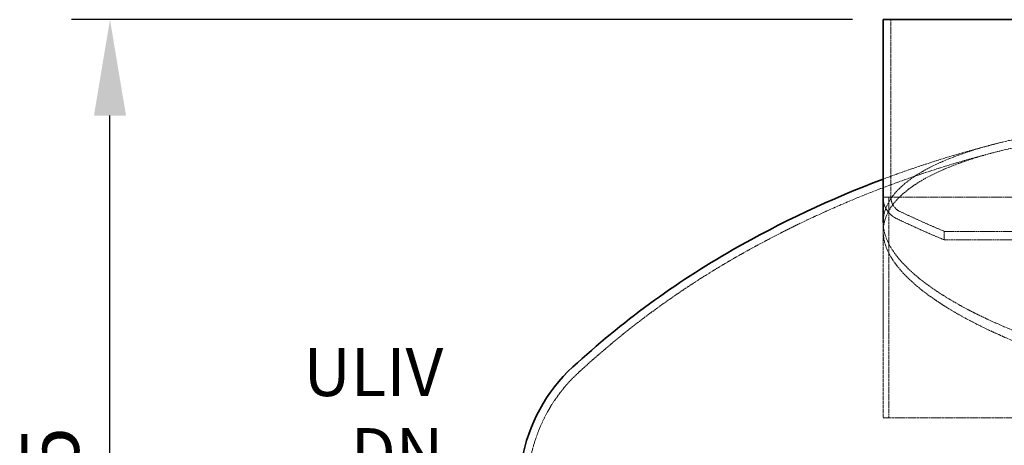
# Model space of a CAD drawing. Units: millimetres. Extents: x 236913 to 259213, y 160908 to 174542.
# Drawn here: x 238389 to 239414, y 172549 to 172992 of the extents above; entities that cross this region are included whole.
import ezdxf

# ---------------------------------------------------------------- set-up
doc = ezdxf.new("R2010")
doc.units = ezdxf.units.MM
doc.linetypes.add('DASHED_SPACE', pattern=[0.2067, 0.1654, -0.0413])
doc.layers.get('DEFPOINTS').update_dxf_attribs({"color": 250})
doc.layers.add('Hidden (ISO)', color=7, linetype='DASHED_SPACE', lineweight=9, true_color=0x0080c0)
for name, color, linetype, lineweight in [('kote', 252, 'Continuous', 9), ('tekst', 253, 'Continuous', 9), ('Visible (ISO)', 7, 'Continuous', 35)]:
    doc.layers.add(name, color=color, linetype=linetype, lineweight=lineweight)
doc.styles.get("Standard").update_dxf_attribs({"font": 'ISOCP.SHX'})
doc.styles.add('Styl textu40', font='arial.ttf')
doc.styles.add('Trebuchet MS', font='trebuc.ttf')
doc.dimstyles.new('VARIABEL-ST', dxfattribs={"dimscale": 40, "dimtxt": 7, "dimasz": 2.5, "dimexe": 1, "dimexo": 1, "dimgap": 0.6, "dimtad": 1, "dimdsep": 46, "dimtxsty": 'Standard', "dimcen": 0, "dimclrd": 256, "dimclre": 256, "dimclrt": 5, "dimadec": 0, "dimazin": 0, "dimtp": 0.1, "dimtm": 0.1, "dimtfac": 0.71, "dimtdec": 3, "dimtmove": 0, "dimatfit": 3, "dimfxl": 1, "dimtzin": 0, "dimarcsym": 0})

# ---------------------------------------------------------------- blocks, each defined once
blk = doc.blocks.new('*D91')
at = {"layer": 'DEFPOINTS', "color": 0, "transparency": 16777216}
for p in [(238482.9, 172992.2), (239295.8, 172992.2), (238545.3, 172007)]:
    blk.add_point(p, dxfattribs=at)
at = {"layer": 'kote', "lineweight": -2, "transparency": 16777216}
for p, q in [((239255.8, 172992.2), (238442.9, 172992.2)), ((238482.9, 172107), (238482.9, 172892.2)), ((238505.3, 172007), (238442.9, 172007))]:
    blk.add_line(p, q, dxfattribs=at)
at = {"layer": 'kote', "transparency": 16777216}
for points in [[(238466.2, 172892.2), (238499.6, 172892.2), (238482.9, 172992.2)], [(238466.2, 172107), (238499.6, 172107), (238482.9, 172007)]]:
    blk.add_solid(points, dxfattribs=at)
at = {"layer": 'kote', "transparency": 16777216, "insert": (238428.3, 172499.6), "char_height": 60, "attachment_point": 5, "rotation": 90, "style": 'Styl textu40'}
blk.add_mtext('985', dxfattribs=at)

msp = doc.modelspace()

# ---------------------------------------------------------------- linework, layer by layer
at = {"layer": 'Hidden (ISO)', "color": 0, "ltscale": 12.412815}
msp.add_line((239295.8, 172992.2), (239295.8, 172807.4), dxfattribs=at)
at = {"layer": 'Hidden (ISO)', "color": 0, "ltscale": 0.010722}
msp.add_line((239287.6, 172807.4), (239287.6, 172807.3), dxfattribs=at)
at = {"layer": 'Hidden (ISO)', "color": 0, "ltscale": 11.443956}
msp.add_line((239721.3, 172807.4), (239287.6, 172807.4), dxfattribs=at)
at = {"layer": 'Hidden (ISO)', "color": 0, "ltscale": 12.363597}
msp.add_line((239293.6, 172577.4), (239293.6, 172807.4), dxfattribs=at)
at = {"layer": 'Hidden (ISO)', "color": 0, "ltscale": 10.932738}
msp.add_line((239287.6, 172780.8), (239287.6, 172577.4), dxfattribs=at)
at = {"layer": 'Hidden (ISO)', "color": 0, "ltscale": 0.988726}
msp.add_line((239287.8, 172771.6), (239287.8, 172780.9), dxfattribs=at)
at = {"layer": 'Hidden (ISO)', "color": 0, "ltscale": 11.571103}
for p, q in [((240091.3, 172771.6), (239351.3, 172771.6)), ((239351.3, 172762.7), (240091.3, 172762.7))]:
    msp.add_line(p, q, dxfattribs=at)
at = {"layer": 'Hidden (ISO)', "color": 0, "ltscale": 0.939501}
msp.add_line((239351.3, 172771.6), (239351.3, 172762.7), dxfattribs=at)
at = {"layer": 'Hidden (ISO)', "color": 0, "ltscale": 11.44396}
msp.add_line((239287.6, 172577.4), (240155, 172577.4), dxfattribs=at)
at = {"layer": 'Hidden (ISO)', "color": 0, "ltscale": 11.342148}
msp.add_arc((239673.4, 171803), 1093.3, 104.0275, 110.6618, dxfattribs=at)
at = {"layer": 'Hidden (ISO)', "color": 0, "ltscale": 11.349296}
msp.add_arc((239673.4, 171803), 1085, 104.1377, 119.7466, dxfattribs=at)
at = {"layer": 'Hidden (ISO)', "color": 0, "ltscale": 2.970371}
msp.add_arc((239312.7, 172807.4), 25.1, 180.2318, 244.3471, dxfattribs=at)
at = {"layer": 'Hidden (ISO)', "color": 0, "ltscale": 2.006631}
msp.add_arc((239312.7, 172807.4), 16.9, 180, 244.3471, dxfattribs=at)
at = {"layer": 'Hidden (ISO)', "color": 0, "ltscale": 5.326421}
msp.add_arc((239722.9, 173661.5), 964.3, 244.3471, 247.338, dxfattribs=at)
at = {"layer": 'Hidden (ISO)', "color": 0, "ltscale": 5.733737}
msp.add_arc((239722.9, 173661.5), 972.5, 244.3471, 247.5396, dxfattribs=at)
at = {"layer": 'Hidden (ISO)', "color": 0, "ltscale": 10.998733}
msp.add_arc((239581.6, 171963.6), 900, 119.7466, 132.7725, dxfattribs=at)
at = {"layer": 'Hidden (ISO)', "color": 0, "ltscale": 9.980416}
msp.add_arc((239082.5, 172503.2), 165, 132.7725, 171.4556, dxfattribs=at)
at = {"layer": 'Hidden (ISO)', "color": 0, "ltscale": 11.644741}
msp.add_open_spline([(239297.3, 172752.3), (239286.5, 172768.9), (239284.9, 172785.1), (239299.8, 172814.4), (239315, 172827.4), (239362.7, 172851.4), (239396.1, 172862), (239436.8, 172870.1)], degree=3, knots=[-47.735891, -47.735891, -47.735891, -47.735891, -31.463913, -31.463913, -16.369733, -16.369733, 0, 0, 0, 0], dxfattribs=at)
at = {"layer": 'Hidden (ISO)', "color": 0, "ltscale": 11.529815}
msp.add_open_spline([(239438.8, 172861.9), (239401.9, 172854.6), (239370.9, 172845.3), (239322.4, 172823.3), (239305.4, 172810.7), (239285.1, 172780.8), (239285.1, 172763.2), (239295.8, 172745)], degree=3, knots=[-47.323318, -47.323318, -47.323318, -47.323318, -32.539752, -32.539752, -17.64094, -17.64094, 0, 0, 0, 0], dxfattribs=at)
at = {"layer": 'Hidden (ISO)', "color": 0, "ltscale": 11.376372}
msp.add_open_spline([(239541.8, 172630.4), (239501.7, 172640.2), (239464.9, 172651.8), (239406.8, 172674.7), (239383.9, 172685.4), (239332, 172714.9), (239309.2, 172733.9), (239297.3, 172752.3)], degree=3, knots=[-42.400796, -42.400796, -42.400796, -42.400796, -28.836486, -28.836486, -18.026978, -18.026978, 0, 0, 0, 0], dxfattribs=at)
at = {"layer": 'Hidden (ISO)', "color": 0, "ltscale": 12.192013}
msp.add_open_spline([(239295.8, 172745), (239307.2, 172725.7), (239330.6, 172705.6), (239392.3, 172670.1), (239427.1, 172654.6), (239484.6, 172634.9), (239502.6, 172629.4), (239521.5, 172624.3)], degree=3, knots=[-40.864428, -40.864428, -40.864428, -40.864428, -22.074465, -22.074465, -6.550641, -6.550641, 0, 0, 0, 0], dxfattribs=at)
at = {"layer": 'Visible (ISO)', "color": 0}
for p, q in [((239287.6, 172992.2), (240155, 172992.2)), ((239287.6, 172992.2), (239287.6, 172807.4)), ((239287.6, 172807.3), (239287.6, 172780.8))]:
    msp.add_line(p, q, dxfattribs=at)
for centre, radius, start, end in [((239673.4, 171803), 1093.3, 110.6618, 119.7466), ((239312.7, 172807.4), 25.1, 180, 180.2318), ((239581.6, 171963.6), 908.3, 119.7466, 132.7725), ((239082.5, 172503.2), 173.4, 132.7725, 170.1131)]:
    msp.add_arc(centre, radius, start, end, dxfattribs=at)

# ---------------------------------------------------------------- texts
at = {"layer": 'tekst', "color": 0, "insert": (238829.8, 172433.3), "char_height": 50, "width": 214.002, "attachment_point": 9, "style": 'Trebuchet MS'}
msp.add_mtext('ULIV\\PDN {\\fTrebuchet MS|b0|i0|c238|p34;40}0', dxfattribs=at)

# ---------------------------------------------------------------- dimensions: what is measured, and where the dimension line sits
at = {"layer": 'kote', "color": 0}
dim = msp.add_linear_dim(base=(238482.9, 172992.2), p1=(238545.3, 172007), p2=(239295.8, 172992.2), angle=90, dimstyle='VARIABEL-ST', override={"dimtxt": 1.5, "dimtoh": 1, "dimdec": 0, "dimpost": '<>', "dimtxsty": 'Styl textu40', "dimclrt": 256, "dimtofl": 0, "dimatfit": 0}, dxfattribs=at)
dim.commit()
dim.dimension.update_dxf_attribs({"geometry": '*D91', "text_midpoint": (238428.3, 172499.6)})

doc.saveas('drawing.dxf')
